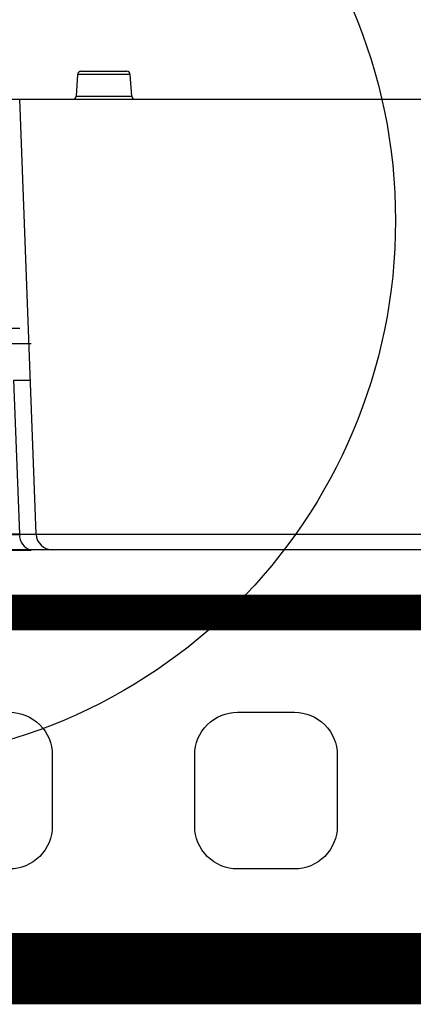
# Model space of a CAD drawing. Units: inches. Extents: x 92.5 to 129, y 0.1 to 28.4.
# Drawn here: x 111.5 to 111.8, y 24 to 24.7 of the extents above; entities that cross this region are included whole.
import ezdxf

# ---------------------------------------------------------------- set-up
doc = ezdxf.new("R2010")
doc.units = ezdxf.units.IN
doc.header["$MEASUREMENT"] = 0
doc.linetypes.add('SOLID', pattern=[0])
doc.layers.get('0').update_dxf_attribs({"linetype": 'CONTINUOUS'})
doc.layers.add('GEOBLOCK', color=7, linetype='SOLID')
doc.layers.add('TEXT', color=7, linetype='CONTINUOUS')
doc.layers.add('GEOWEB', color=7, linetype='CONTINUOUS', lineweight=40)

msp = doc.modelspace()

# ---------------------------------------------------------------- linework, layer by layer
at = {"color": 7, "linetype": 'Continuous'}
for p, q in [((111.57393, 24.66649), (111.57279, 24.65011)), ((111.57646, 24.66885), (111.61097, 24.66885)), ((111.61464, 24.65011), (111.6135, 24.66649)), ((111.51809, 24.64775), (111.53043, 24.64775)), ((111.54276, 24.32096), (111.53043, 24.64775)), ((111.53043, 24.64775), (112.01089, 24.64775)), ((111.38659, 24.47571), (111.53041, 24.47571)), ((111.539, 24.46402), (111.39518, 24.46402)), ((111.52604, 24.43681), (111.53839, 24.43681)), ((111.53041, 24.32096), (111.52604, 24.43681)), ((111.54276, 24.32096), (112.00299, 24.32096)), ((111.5549, 24.30927), (111.539, 24.30927)), ((112.00299, 24.30927), (111.5549, 24.30927))]:
    msp.add_line(p, q, dxfattribs=at)
at = {"color": 8, "linetype": 'Continuous'}
for p, q in [((111.6135, 24.66649), (111.57393, 24.66649)), ((111.57279, 24.65011), (111.61464, 24.65011))]:
    msp.add_line(p, q, dxfattribs=at)
at = {"color": 7, "linetype": 'Continuous'}
for centre, radius, start, end in [((111.57646, 24.66631), 0.00253, 90, 176), ((111.61097, 24.66631), 0.00253, 4, 90), ((111.57026, 24.65028), 0.00253, 270, 356), ((111.61717, 24.65028), 0.00253, 184, 270), ((111.54104, 24.31977), 0.01069, 173.57524, 259.00252), ((111.53659, 24.72634), 0.40543, 269.12746, 270.87254), ((111.5549, 24.32142), 0.01215, 182.15986, 269.99946)]:
    msp.add_arc(centre, radius, start, end, dxfattribs=at)
at = {"layer": 'GEOBLOCK'}
msp.add_line((105.88059, 24.26219), (116.41552, 24.26219), dxfattribs=at)
at = {"layer": 'GEOWEB'}
for p, q in [((111.23659, 24.32096), (111.53041, 24.32096)), ((111.22801, 24.30927), (111.539, 24.30927))]:
    msp.add_line(p, q, dxfattribs=at)
at = {"layer": 'TEXT'}
for points, const_width in [([(104.80997, 24.26219), (117.48615, 24.26219)], 0.02677), ([(104.80997, 23.99454), (117.48615, 23.99454)], 0.05353)]:
    msp.add_lwpolyline(points, dxfattribs=dict(at, const_width=const_width))
for points in [[(111.44783, 24.1016), (111.44783, 24.15513, -0.414214), (111.47995, 24.18725), (111.52278, 24.18725, -0.414214), (111.55489, 24.15513), (111.55489, 24.1016, -0.414214), (111.52278, 24.06948), (111.47995, 24.06948, -0.414214)], [(111.66196, 24.1016), (111.66196, 24.15513, -0.414214), (111.69408, 24.18725), (111.7369, 24.18725, -0.414214), (111.76902, 24.15513), (111.76902, 24.1016, -0.414214), (111.7369, 24.06948), (111.69408, 24.06948, -0.414214)]]:
    msp.add_lwpolyline(points, format="xyb", close=True, dxfattribs=at)
msp.add_circle((111.40553, 24.55661), 0.40727, dxfattribs=at)

doc.saveas('drawing.dxf')
